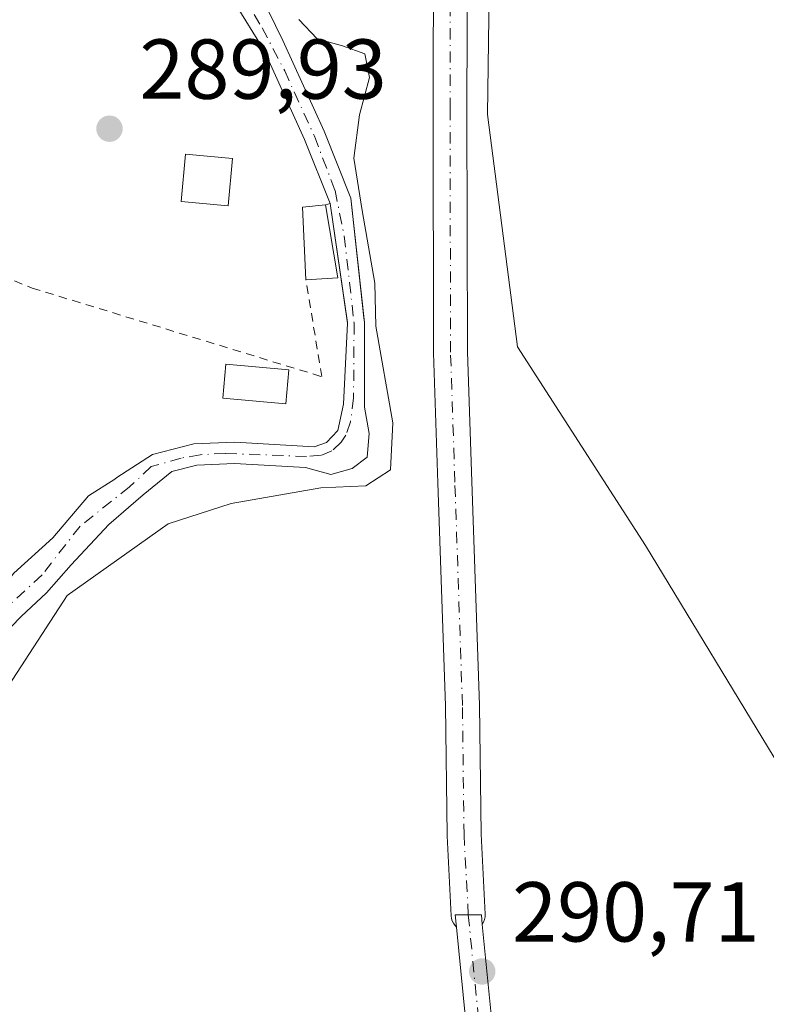
# Model space of a CAD drawing. Units: metres. Extents: x 597734 to 601196, y 4692104 to 4694466.
# Drawn here: x 599781 to 599869, y 4692708 to 4692824 of the extents above; entities that cross this region are included whole.
import ezdxf

# ---------------------------------------------------------------- set-up
doc = ezdxf.new("R2010")
doc.units = ezdxf.units.M
doc.header["$MEASUREMENT"] = 0
doc.linetypes.add('DGN Style 2', pattern=[1.6480167562047852, 0.988810053722871, -0.6592067024819142])
doc.linetypes.add('DGN Style 4', pattern=[2.6384748266838614, 1.318413404963828, -0.6592067024819142, 0.001648016756204785, -0.6592067024819142])
for name, color, linetype, lineweight in [('Alambrada', 7, 'DGN Style 2', 0), ('Corriente artificial Cxs', 4, 'Continuous', 13), ('Corriente artificial eje', 142, 'DGN Style 4', 0), ('Cultivos herbáceos CxS', 92, 'Continuous', 0), ('Cultivos leñosos CxS', 92, 'Continuous', 0), ('Curva de nivel normal', 30, 'Continuous', 0), ('Edificación Cxs', 1, 'Continuous', 13), ('Estanque Cxs', 5, 'Continuous', 0), ('Huerta CxS', 92, 'Continuous', 0), ('Molino Cxs', 142, 'Continuous', 13), ('Pastizal CxS', 92, 'Continuous', 0), ('Pista no pavimentada Cxs', 111, 'Continuous', 0), ('Pista no pavimentada eje', 91, 'DGN Style 4', 0), ('Punto de cota en terreno', 7, 'Continuous', 0), ('Rótulo de punto de cota en terreno', 7, 'Continuous', 0), ('Suelo desnudo CxS', 253, 'Continuous', 0)]:
    doc.layers.add(name, color=color, linetype=linetype, lineweight=lineweight)
doc.styles.add('Style-Arial', font='txt')

# ---------------------------------------------------------------- blocks, each defined once
blk = doc.blocks.new('*U15')
at = {"layer": 'Suelo desnudo CxS', "color": 253, "linetype": 'Continuous', "lineweight": 0}
for points in [[(599810.1261999998, 4692824.9616, 289.4532999999938), (599811.8400999998, 4692821.4101, 289.2400000000052), (599816.7001, 4692810.7401, 289.1741000000038), (599819.8501000004, 4692802.840100001, 289.9658000000054), (599821.4018000001, 4692788.711200001, 289.3102999999974), (599821.4601999996, 4692788.1801, 289.3083999999944), (599821.4606999997, 4692787.877699999, 289.3110000000015), (599821.4801000003, 4692778.190099999, 289.1245999999956), (599822.0060000002, 4692775.0823, 289.1024000000034), (599821.7679000003, 4692772.304099999, 289.1815000000061), (599820.0215999996, 4692770.954800001, 289.3047999999981), (599817.4815999996, 4692770.2404, 289.2700000000041), (599814.4985999997, 4692771.076400001, 289.2140999999974), (599811.0151000004, 4692771.270099999, 289.270199999999), (599806.1601999998, 4692771.540100001, 289.379700000005), (599801.7100999998, 4692771.360099999, 289.3994999999995), (599798.7411000002, 4692770.614499999, 289.4127000000008), (599795.3624, 4692767.857799999, 289.241599999994), (599791.3274999997, 4692764.3521, 289.2492999999959), (599786.8958000002, 4692759.589600001, 289.3206999999966), (599783.9852999998, 4692756.282299999, 289.3347000000067), (599781.0088999998, 4692753.504100001, 289.2433000000019), (599777.5029999996, 4692749.9323, 289.1891000000033)], [(599780.1489000004, 4692758.5974, 289.5314999999973), (599784.7128999997, 4692762.764599999, 289.5234000000055), (599788.9463000001, 4692767.725500001, 289.6662999999971), (599792.0580000002, 4692769.6843, 289.5776999999944), (599792.2792999997, 4692769.8748, 289.5823999999994), (599796.4600999998, 4692772.620100001, 289.6211999999941), (599801.3501000004, 4692773.850099999, 289.4921000000031), (599806.1801000005, 4692774.040100001, 289.4570999999996), (599815.5201000003, 4692773.520099999, 289.2823000000063), (599816.9801000003, 4692774.030099999, 289.3160000000062), (599818.3300999999, 4692775.440099999, 289.396900000007), (599818.9901000002, 4692778.520099999, 289.474000000002), (599819.4700999996, 4692788.0701, 289.5296999999992), (599819.4538000004, 4692788.1823, 289.5307999999932), (599817.4200999998, 4692802.190099999, 289.6901000000071), (599814.4001000002, 4692809.7601, 289.4722000000039), (599809.6300999997, 4692820.2301, 289.4113999999972), (599802.6401000004, 4692831.600099999, 289.3932999999961)]]:
    blk.add_polyline3d(points, dxfattribs=at)
blk = doc.blocks.new('5PATER')
at = {"layer": 'Cultivos leñosos CxS', "linetype": 'Continuous', "lineweight": 0}
h = blk.add_hatch(color=51, dxfattribs=at)
edge = h.paths.add_edge_path()
edge.add_ellipse((0, 0), major_axis=(-0.1095731443231308, -0.1110710700762829), ratio=0.9994222409660322, start_angle=0, end_angle=360)

msp = doc.modelspace()

# ---------------------------------------------------------------- linework, layer by layer
at = {"layer": 'Alambrada', "color": 7, "linetype": 'DGN Style 2', "lineweight": 0, "extrusion": (0.2893131508732055, 0.0841638257377561, 0.9535273206201292), "elevation": 568776.5200860418, "flags": 128}
msp.add_lwpolyline([(4338459.866111037, -1799008.804247036), (4338459.866111037, -1799008.203529965)], dxfattribs=at)
at = {"layer": 'Alambrada', "color": 7, "linetype": 'DGN Style 2', "lineweight": 0}
msp.add_polyline3d([(599796.5701000001, 4692877.030099999, 291.4545999999973), (599783.4801000003, 4692878.640100001, 291.3984999999957), (599783.4101, 4692873.550100001, 291.8997999999993), (599782.0701000001, 4692850.870100001, 290.1861999999965), (599780.7701000003, 4692845.030099999, 290.4478999999992), (599778.3400999998, 4692838.030099999, 291.3913999999932), (599776.7801000001, 4692835.9801, 291.0310999999929), (599776.0601000005, 4692835.040100001, 290.7309999999998), (599772.5800999999, 4692832.420100001, 289.5834999999934), (599770.7301000003, 4692831.4801, 289.7706999999937), (599772.2301000003, 4692824.170100001, 289.5222000000067), (599772.8101000005, 4692818.620100001, 289.8876000000019), (599771.9401000004, 4692813.3301, 290.550900000002), (599769.4401000004, 4692805.0101, 290.2419999999984), (599768.3901000004, 4692800.9301, 289.7958000000072), (599768.0100999996, 4692798.0601, 289.4447999999975), (599782.3000999996, 4692792.2301, 290.3564999999944), (599816.4401000004, 4692781.780099999, 290.5071000000025), (599814.5500999996, 4692793.190099999, 291.0957000000053)], dxfattribs=at)
at = {"layer": 'Corriente artificial Cxs', "color": 4, "linetype": 'Continuous', "lineweight": 13}
for points in [[(599817.4200999998, 4692802.190099999, 289.6901000000071), (599814.4001000002, 4692809.7601, 289.4722000000039), (599809.6300999997, 4692820.2301, 289.4113999999972), (599802.6401000004, 4692831.600099999, 289.3932999999961), (599800.5500999996, 4692836.6801, 289.3825999999972), (599798.0301000001, 4692842.770099999, 289.4894000000059), (599793.4200999998, 4692855.7501, 289.4602000000014), (599792.3901000004, 4692859.610099999, 289.6478999999963), (599792.4401000004, 4692862.850099999, 289.8398000000016), (599793.8000999996, 4692865.7301, 290.3105000000069)], [(599780.1489000004, 4692758.5974, 289.5314999999973), (599784.7128999997, 4692762.764599999, 289.5234000000055), (599788.9463000001, 4692767.725500001, 289.6662999999971), (599792.0579000004, 4692769.6843, 289.5776999999944), (599792.2792999997, 4692769.8748, 289.5823999999994), (599796.4600999998, 4692772.620100001, 289.6211999999941), (599801.3501000004, 4692773.850099999, 289.4921000000031), (599806.1801000005, 4692774.040100001, 289.4570999999996), (599815.5201000003, 4692773.520099999, 289.2823000000063), (599816.9801000003, 4692774.030099999, 289.3160000000062), (599818.3300999999, 4692775.440099999, 289.396900000007), (599818.9901000002, 4692778.520099999, 289.474000000002), (599819.4700999996, 4692788.0701, 289.5296999999992), (599817.4200999998, 4692802.190099999, 289.6901000000071), (599814.4001000002, 4692809.7601, 289.4722000000039), (599809.6300999997, 4692820.2301, 289.4113999999972), (599802.6401000004, 4692831.600099999, 289.3932999999961)], [(599810.1261999998, 4692824.9616, 289.4532999999938), (599811.8400999998, 4692821.4101, 289.2400000000052), (599816.7001, 4692810.7401, 289.1741000000038), (599819.8501000004, 4692802.840100001, 289.9658000000054), (599821.4600999998, 4692788.1801, 289.3083999999944), (599821.4801000003, 4692778.190099999, 289.1245999999956), (599822.0060000002, 4692775.0823, 289.1024000000034), (599821.7679000003, 4692772.304099999, 289.1815000000061), (599820.0215999996, 4692770.954800001, 289.3047999999981), (599817.4815999996, 4692770.2404, 289.2700000000041), (599814.4985999997, 4692771.076400001, 289.2140999999974), (599811.0151000004, 4692771.270099999, 289.270199999999), (599806.1601, 4692771.540100001, 289.379700000005), (599801.7100999998, 4692771.360099999, 289.3994999999995), (599798.7410000004, 4692770.614499999, 289.4127000000008), (599795.3624, 4692767.857799999, 289.241599999994), (599791.3274999997, 4692764.3521, 289.2492999999959), (599786.8958000002, 4692759.589600001, 289.3206999999966), (599783.9852999998, 4692756.282299999, 289.3347000000067), (599781.0088000001, 4692753.504100001, 289.2433000000019), (599777.5029999996, 4692749.9323, 289.1891000000033)], [(599810.1261999998, 4692824.9616, 289.4532999999938), (599811.8400999998, 4692821.4101, 289.2400000000052), (599816.7001, 4692810.7401, 289.1741000000038), (599819.8501000004, 4692802.840100001, 289.9658000000054), (599821.4600999998, 4692788.1801, 289.3083999999944), (599821.4801000003, 4692778.190099999, 289.1245999999956), (599822.0060000002, 4692775.0823, 289.1024000000034), (599821.7679000003, 4692772.304099999, 289.1815000000061), (599820.0215999996, 4692770.954800001, 289.3047999999981), (599817.4815999996, 4692770.2404, 289.2700000000041), (599814.4985999997, 4692771.076400001, 289.2140999999974), (599811.0151000004, 4692771.270099999, 289.270199999999), (599806.1601, 4692771.540100001, 289.379700000005), (599801.7100999998, 4692771.360099999, 289.3994999999995), (599798.7410000004, 4692770.614499999, 289.4127000000008), (599795.3624, 4692767.857799999, 289.241599999994), (599791.3274999997, 4692764.3521, 289.2492999999959), (599786.8958000002, 4692759.589600001, 289.3206999999966), (599783.9852999998, 4692756.282299999, 289.3347000000067), (599781.0088000001, 4692753.504100001, 289.2433000000019), (599777.5029999996, 4692749.9323, 289.1891000000033)], [(599763.3000999996, 4692728.270099999, 288.6202000000048), (599765.0277000006, 4692731.5222, 288.8656000000047), (599766.0927999998, 4692735.5997, 289.1371999999974), (599767.8391000004, 4692739.806600001, 289.4116000000067), (599770.1524999999, 4692743.906199999, 289.3292999999976), (599771.0000999998, 4692746.6601, 289.3852000000043), (599771.4594000002, 4692747.8748, 289.4198999999935), (599774.1094000004, 4692751.185000001, 289.4756000000052), (599778.2306000004, 4692756.2161, 289.5345999999991), (599780.1489000004, 4692758.5974, 289.5314999999973), (599784.7128999997, 4692762.764599999, 289.5234000000055), (599788.9463000001, 4692767.725500001, 289.6662999999971), (599792.0579000004, 4692769.6843, 289.5776999999944), (599792.2792999997, 4692769.8748, 289.5823999999994), (599796.4600999998, 4692772.620100001, 289.6211999999941), (599801.3501000004, 4692773.850099999, 289.4921000000031), (599806.1801000005, 4692774.040100001, 289.4570999999996), (599815.5201000003, 4692773.520099999, 289.2823000000063), (599816.9801000003, 4692774.030099999, 289.3160000000062), (599818.3300999999, 4692775.440099999, 289.396900000007), (599818.9901000002, 4692778.520099999, 289.474000000002), (599819.4700999996, 4692788.0701, 289.5296999999992), (599817.4200999998, 4692802.190099999, 289.6901000000071)]]:
    msp.add_polyline3d(points, dxfattribs=at)
at = {"layer": 'Corriente artificial eje', "color": 142, "linetype": 'DGN Style 4', "lineweight": 0}
msp.add_polyline3d([(599804.3003000002, 4692831.578500001, 289.5123000000021), (599809.3992999997, 4692822.898499999, 289.2930000000051), (599812.0564000001, 4692817.854800001, 289.2949999999983), (599815.5543000001, 4692810.121300001, 289.3162000000011), (599818.0026000004, 4692803.739800001, 289.6092999999965), (599819.0650000004, 4692798.367000001, 289.6043000000063), (599820.2406000001, 4692788.073000001, 289.444399999993), (599820.1774000004, 4692779.285599999, 289.3012000000017), (599819.8173000002, 4692776.446599999, 289.3194999999978), (599819.2707000002, 4692774.869200001, 289.2848999999987), (599818.7182, 4692774.066299999, 289.258600000001), (599817.6321999999, 4692773.0507, 289.1913999999961), (599816.3515, 4692772.5044, 289.1420000000071), (599814.6401000004, 4692772.368600001, 289.1637000000046), (599805.0651000004, 4692772.7292, 289.2936999999947), (599802.1008000001, 4692772.573200001, 289.309500000003), (599799.8737000005, 4692772.179, 289.418399999995), (599796.3344999999, 4692771.169600001, 289.5056000000041), (599793.7748999996, 4692768.7839, 289.3853999999992), (599787.9540999997, 4692764.1536, 289.385500000004), (599783.4561999999, 4692758.3989, 289.3320999999996), (599779.9504000006, 4692755.1578, 289.3558000000049)], dxfattribs=at)
at = {"layer": 'Cultivos herbáceos CxS', "color": 92, "linetype": 'Continuous', "lineweight": 0}
for points in [[(599885.5411, 4692694.7993, 290.4223000000056), (599876.0280999999, 4692729.283700001, 290.3660999999993), (599870.4291000003, 4692735.7575, 290.4418000000005), (599854.5970000001, 4692761.881100001, 290.4155000000028), (599839.5157000005, 4692785.296800001, 290.6625000000058), (599835.9437999995, 4692812.6812, 290.7908000000025), (599836.3405999999, 4692841.256300001, 290.7572999999975), (599836.3405999999, 4692853.5595, 290.7108000000007), (599837.9282000001, 4692863.4813, 291.1515000000072), (599837.5312999999, 4692878.5626, 292.0448999999935), (599834.7531000003, 4692885.7064, 291.7560999999987), (599830.7844000002, 4692891.262599999, 291.4324000000051), (599825.2281, 4692901.1845, 291.2666999999929), (599824.4343999998, 4692911.9002, 291.0041000000056), (599823.6405999997, 4692919.0439, 291.1226000000024), (599825.625, 4692927.3783, 291.0966999999946), (599828.4030999999, 4692935.7127, 291.1515000000072), (599833.5625, 4692945.634600001, 291.1940000000032), (599841.8969000002, 4692979.369100001, 291.1399999999995), (599844.2781999996, 4692997.625399999, 290.9747999999963), (599843.8776000004, 4693014.860099999, 291.1211000000039), (599954.9195999998, 4693013.0612, 290.7351000000053), (599987.2320999998, 4693013.5547, 291.8668999999936)], [(599843.8776000004, 4693014.860099999, 291.1211000000039), (599844.2781999996, 4692997.625399999, 290.9747999999963), (599841.8969000002, 4692979.369100001, 291.1399999999995), (599833.5625, 4692945.634600001, 291.1940000000032), (599828.4030999999, 4692935.7127, 291.1515000000072), (599825.625, 4692927.3783, 291.0966999999946), (599823.6405999997, 4692919.0439, 291.1226000000024), (599824.4343999998, 4692911.9002, 291.0041000000056), (599825.2281, 4692901.1845, 291.2666999999929), (599830.7844000002, 4692891.262599999, 291.4324000000051), (599834.7531000003, 4692885.7064, 291.7560999999987), (599837.5312999999, 4692878.5626, 292.0448999999935), (599837.9282000001, 4692863.4813, 291.1515000000072), (599836.3405999999, 4692853.5595, 290.7108000000007), (599836.3405999999, 4692841.256300001, 290.7572999999975), (599835.9437999995, 4692812.6812, 290.7908000000025), (599839.5157000005, 4692785.296800001, 290.6625000000058), (599854.5970000001, 4692761.881100001, 290.4155000000028), (599870.4291000003, 4692735.7575, 290.4418000000005), (599876.0280999999, 4692729.283700001, 290.3660999999993), (599885.5411, 4692694.7993, 290.4223000000056)]]:
    msp.add_polyline3d(points, dxfattribs=at)
at = {"layer": 'Curva de nivel normal', "color": 30, "linetype": 'Continuous', "lineweight": 0, "elevation": 290, "flags": 128}
msp.add_lwpolyline([(599776.5099999999, 4692704.710100001), (599772.54, 4692709.100099999), (599768.9299999997, 4692718.2401), (599768.6500000004, 4692721.210100001), (599770.29, 4692727.6491), (599774.5234000003, 4692737.703299999), (599786.4296000004, 4692755.959600001), (599798.3359000003, 4692764.426300001), (599805.7443000004, 4692766.807499999), (599816.3276000004, 4692768.659600001), (599821.6193000004, 4692768.9242), (599824.5296999998, 4692770.7763), (599824.7943000002, 4692776.3325), (599822.7949999999, 4692787.725099999), (599822.6799999997, 4692792.8101), (599821.2000000002, 4692801.390100001), (599820.2199999997, 4692807.530099999), (599820.8700000001, 4692812.6501), (599822.0499999998, 4692817.0601), (599821.4900000002, 4692819.8301), (599818.8899999997, 4692820.780099999), (599815.8700000001, 4692821.600099999), (599813.7300000006, 4692823.9101)], dxfattribs=at)
at = {"layer": 'Edificación Cxs', "color": 1, "linetype": 'Continuous', "lineweight": 13}
msp.add_polyline3d([(599812.5601000005, 4692782.5801, 291.7430000000023), (599812.1901000004, 4692778.5801, 290.9284000000043), (599804.7701000003, 4692779.2601, 290.6214999999939), (599805.1401000004, 4692783.2601, 291.1487000000052), (599812.5601000005, 4692782.5801, 291.7430000000023)], dxfattribs=at)
msp.add_3dface([(599812.5601000005, 4692782.5801, 291.7430000000023), (599812.1901000004, 4692778.5801, 291.7430000000023), (599804.7701000003, 4692779.2601, 291.7430000000023), (599805.1401000004, 4692783.2601, 291.7430000000023)], dxfattribs=at)
at = {"layer": 'Estanque Cxs', "color": 5, "linetype": 'Continuous', "lineweight": 0}
msp.add_polyline3d([(599805.9101, 4692807.4901, 290.3378999999986), (599805.3800999997, 4692801.9301, 290.0051999999997), (599799.8501000004, 4692802.450099999, 290.0032000000065), (599800.3800999997, 4692808.0101, 290.2363999999943), (599805.9101, 4692807.4901, 290.3378999999986)], dxfattribs=at)
msp.add_3dface([(599805.9101, 4692807.4901, 290.3378999999986), (599805.3800999997, 4692801.9301, 290.0051999999997), (599799.8501000004, 4692802.450099999, 290.0032000000065), (599800.3800999997, 4692808.0101, 290.2363999999943)], dxfattribs=at)
at = {"layer": 'Huerta CxS', "color": 92, "linetype": 'Continuous', "lineweight": 0}
for points in [[(599802.6401000004, 4692831.600099999, 289.3932999999961), (599809.6300999997, 4692820.2301, 289.4113999999972), (599814.4001000002, 4692809.7601, 289.4722000000039), (599817.4200999998, 4692802.190099999, 289.6901000000071), (599819.4538000004, 4692788.1823, 289.5307999999932), (599819.4700999996, 4692788.0701, 289.5296999999992), (599818.9901000002, 4692778.520099999, 289.474000000002), (599818.3300999999, 4692775.440099999, 289.396900000007), (599816.9801000003, 4692774.030099999, 289.3160000000062), (599815.5201000003, 4692773.520099999, 289.2823000000063), (599806.1801000005, 4692774.040100001, 289.4570999999996), (599801.3501000004, 4692773.850099999, 289.4921000000031), (599796.4600999998, 4692772.620100001, 289.6211999999941), (599792.2792999997, 4692769.8748, 289.5823999999994), (599792.0580000002, 4692769.6843, 289.5776999999944), (599788.9463000001, 4692767.725500001, 289.6662999999971), (599784.7128999997, 4692762.764599999, 289.5234000000055), (599780.1489000004, 4692758.5974, 289.5314999999973)], [(599780.1489000004, 4692758.5974, 289.5314999999973), (599784.7128999997, 4692762.764599999, 289.5234000000055), (599788.9463000001, 4692767.725500001, 289.6662999999971), (599792.0580000002, 4692769.6843, 289.5776999999944), (599792.2792999997, 4692769.8748, 289.5823999999994), (599796.4600999998, 4692772.620100001, 289.6211999999941), (599801.3501000004, 4692773.850099999, 289.4921000000031), (599806.1801000005, 4692774.040100001, 289.4570999999996), (599815.5201000003, 4692773.520099999, 289.2823000000063), (599816.9801000003, 4692774.030099999, 289.3160000000062), (599818.3300999999, 4692775.440099999, 289.396900000007), (599818.9901000002, 4692778.520099999, 289.474000000002), (599819.4700999996, 4692788.0701, 289.5296999999992), (599819.4538000004, 4692788.1823, 289.5307999999932), (599817.4200999998, 4692802.190099999, 289.6901000000071), (599814.4001000002, 4692809.7601, 289.4722000000039), (599809.6300999997, 4692820.2301, 289.4113999999972), (599802.6401000004, 4692831.600099999, 289.3932999999961)]]:
    msp.add_polyline3d(points, dxfattribs=at)
at = {"layer": 'Molino Cxs', "color": 142, "linetype": 'Continuous', "lineweight": 13, "extrusion": (0.2703495760488175, -0.0562955569414738, 0.9611149343334927), "elevation": -101744.0204957976, "flags": 128}
msp.add_lwpolyline([(4716523.117017228, 355166.6443132733), (4716531.423465935, 355168.8797034346), (4716532.244332693, 355166.1561704031)], dxfattribs=at)
at = {"layer": 'Molino Cxs', "color": 142, "linetype": 'Continuous', "lineweight": 13, "extrusion": (0.001401100615027322, -0.008309976060448252, 0.9999644899769898), "elevation": -37865.71817298133, "flags": 128}
msp.add_lwpolyline([(599815.873634349, 4692649.396785252), (599817.3237359104, 4692640.796488296)], dxfattribs=at)
at = {"layer": 'Molino Cxs', "color": 142, "linetype": 'Continuous', "lineweight": 13, "extrusion": (0.05494550942541269, 0.003497857363509585, 0.9984832276948105), "elevation": 49662.49140554221, "flags": 128}
msp.add_lwpolyline([(4645205.515901916, -895372.3422769946), (4645205.515901916, -895368.55890695)], dxfattribs=at)
at = {"layer": 'Molino Cxs', "color": 142, "linetype": 'Continuous', "lineweight": 13}
msp.add_3dface([(599818.3201000001, 4692793.4301, 291.7130000000034), (599814.5500999996, 4692793.190099999, 291.7130000000034), (599814.1401000004, 4692801.7601, 291.7130000000034), (599816.8701, 4692802.030099999, 291.7130000000034)], dxfattribs=at)
at = {"layer": 'Pastizal CxS', "color": 92, "linetype": 'Continuous', "lineweight": 0}
for points in [[(599843.8776000004, 4693014.860099999, 291.1211000000039), (599844.2781999996, 4692997.625399999, 290.9747999999963), (599841.8969000002, 4692979.369100001, 291.1399999999995), (599833.5625, 4692945.634600001, 291.1940000000032), (599828.4030999999, 4692935.7127, 291.1515000000072), (599825.625, 4692927.3783, 291.0966999999946), (599823.6405999997, 4692919.0439, 291.1226000000024), (599824.4343999998, 4692911.9002, 291.0041000000056), (599825.2281, 4692901.1845, 291.2666999999929), (599830.7844000002, 4692891.262599999, 291.4324000000051), (599834.7531000003, 4692885.7064, 291.7560999999987), (599837.5312999999, 4692878.5626, 292.0448999999935), (599837.9282000001, 4692863.4813, 291.1515000000072), (599836.3405999999, 4692853.5595, 290.7108000000007), (599836.3405999999, 4692841.256300001, 290.7572999999975), (599835.9437999995, 4692812.6812, 290.7908000000025), (599839.5157000005, 4692785.296800001, 290.6625000000058), (599854.5970000001, 4692761.881100001, 290.4155000000028), (599870.4291000003, 4692735.7575, 290.4418000000005), (599876.0280999999, 4692729.283700001, 290.3660999999993), (599885.5411, 4692694.7993, 290.4223000000056)], [(599828.4030999999, 4692935.7127, 291.1515000000072), (599825.625, 4692927.3783, 291.0966999999946), (599823.6405999997, 4692919.0439, 291.1226000000024), (599824.4343999998, 4692911.9002, 291.0041000000056), (599825.2281, 4692901.1845, 291.2666999999929), (599830.7844000002, 4692891.262599999, 291.4324000000051), (599834.7531000003, 4692885.7064, 291.7560999999987), (599837.5312999999, 4692878.5626, 292.0448999999935), (599837.9282000001, 4692863.4813, 291.1515000000072), (599836.3405999999, 4692853.5595, 290.7108000000007), (599836.3405999999, 4692841.256300001, 290.7572999999975), (599835.9437999995, 4692812.6812, 290.7908000000025), (599839.5157000005, 4692785.296800001, 290.6625000000058), (599854.5970000001, 4692761.881100001, 290.4155000000028), (599870.4291000003, 4692735.7575, 290.4418000000005), (599876.0280999999, 4692729.283700001, 290.3660999999993), (599885.5411, 4692694.7993, 290.4223000000056)], [(599777.5029999996, 4692749.9323, 289.1891000000033), (599781.0088999998, 4692753.504100001, 289.2433000000019), (599783.9852999998, 4692756.282299999, 289.3347000000067), (599786.8958000002, 4692759.589600001, 289.3206999999966), (599791.3274999997, 4692764.3521, 289.2492999999959), (599795.3624, 4692767.857799999, 289.241599999994), (599798.7411000002, 4692770.614499999, 289.4127000000008), (599801.7100999998, 4692771.360099999, 289.3994999999995), (599806.1601999998, 4692771.540100001, 289.379700000005), (599811.0151000004, 4692771.270099999, 289.270199999999), (599814.4985999997, 4692771.076400001, 289.2140999999974), (599817.4815999996, 4692770.2404, 289.2700000000041), (599820.0215999996, 4692770.954800001, 289.3047999999981), (599821.7679000003, 4692772.304099999, 289.1815000000061), (599822.0060000002, 4692775.0823, 289.1024000000034), (599821.4801000003, 4692778.190099999, 289.1245999999956), (599821.4606999997, 4692787.877699999, 289.3110000000015), (599821.4601999996, 4692788.1801, 289.3083999999944), (599821.4018000001, 4692788.711200001, 289.3102999999974), (599819.8501000004, 4692802.840100001, 289.9658000000054), (599816.7001, 4692810.7401, 289.1741000000038), (599811.8400999998, 4692821.4101, 289.2400000000052), (599810.1261999998, 4692824.9616, 289.4532999999938)], [(599810.1261999998, 4692824.9616, 289.4532999999938), (599811.8400999998, 4692821.4101, 289.2400000000052), (599816.7001, 4692810.7401, 289.1741000000038), (599819.8501000004, 4692802.840100001, 289.9658000000054), (599821.4018000001, 4692788.711200001, 289.3102999999974), (599821.4601999996, 4692788.1801, 289.3083999999944), (599821.4606999997, 4692787.877699999, 289.3110000000015), (599821.4801000003, 4692778.190099999, 289.1245999999956), (599822.0060000002, 4692775.0823, 289.1024000000034), (599821.7679000003, 4692772.304099999, 289.1815000000061), (599820.0215999996, 4692770.954800001, 289.3047999999981), (599817.4815999996, 4692770.2404, 289.2700000000041), (599814.4985999997, 4692771.076400001, 289.2140999999974), (599811.0151000004, 4692771.270099999, 289.270199999999), (599806.1601999998, 4692771.540100001, 289.379700000005), (599801.7100999998, 4692771.360099999, 289.3994999999995), (599798.7411000002, 4692770.614499999, 289.4127000000008), (599795.3624, 4692767.857799999, 289.241599999994), (599791.3274999997, 4692764.3521, 289.2492999999959), (599786.8958000002, 4692759.589600001, 289.3206999999966), (599783.9852999998, 4692756.282299999, 289.3347000000067), (599781.0088999998, 4692753.504100001, 289.2433000000019), (599777.5029999996, 4692749.9323, 289.1891000000033)]]:
    msp.add_polyline3d(points, dxfattribs=at)
at = {"layer": 'Pista no pavimentada Cxs', "color": 111, "linetype": 'Continuous', "lineweight": 0, "extrusion": (0.1535794261248256, 0.01363241564902127, 0.9880422648423202), "elevation": 156382.890312182, "flags": 128}
msp.add_lwpolyline([(4621302.780972059, -1000250.994116593), (4621272.77756866, -1000251.305434402), (4621258.298409967, -1000252.060380089)], dxfattribs=at)
at = {"layer": 'Pista no pavimentada Cxs', "color": 111, "linetype": 'Continuous', "lineweight": 0}
for points in [[(599832.2966, 4692716.875499999, 291.0253999999986), (599832.1008000001, 4692717.098400001, 291.0132000000012), (599831.9401000004, 4692717.347899999, 291.0031000000017), (599831.8180999998, 4692717.6183, 290.9967999999935), (599831.7374, 4692717.903899999, 290.9949000000051), (599831.6997999996, 4692718.198200001, 290.9952999999951), (599831.2023, 4692727.6426, 291.0405000000028), (599831.1996999999, 4692727.722800001, 291.0400999999983), (599831.0091000004, 4692742.9625, 290.9225000000006), (599830.1196, 4692769.267100001, 291.4128000000055), (599829.6108999997, 4692784.592300001, 290.8693000000058), (599829.6097999997, 4692784.654300001, 290.8767999999982), (599829.5461999997, 4692813.337400001, 290.7253000000055), (599829.6096000001, 4692832.734999999, 290.960500000001), (599828.8639000002, 4692844.6042, 290.9152000000031), (599824.8947999999, 4692858.806399999, 291.1187000000064), (599819.1869000001, 4692871.100099999, 291.7516999999934), (599813.8425000003, 4692881.914899999, 292.3408999999957), (599807.1520999996, 4692892.329399999, 293.5081999999966), (599807.1100000005, 4692892.3979, 293.5571999999956)], [(599821.0299000005, 4692876.399300001, 292.1169999999984), (599822.7836999996, 4692872.850500001, 291.9342999999935), (599822.8047000002, 4692872.806600001, 291.9328999999998), (599828.5911999998, 4692860.343400001, 291.1187000000064), (599828.6566000005, 4692860.1852, 291.1113000000041), (599828.7034, 4692860.0395, 291.1043999999966), (599832.773, 4692845.478, 290.859500000006), (599832.8163999999, 4692845.287000001, 290.857799999998), (599832.8428999997, 4692845.065099999, 290.8570000000037), (599833.6058999998, 4692832.9199, 290.8641999999964), (599833.6097999997, 4692832.791200001, 290.8641999999964), (599833.5461999997, 4692813.3356, 290.8420000000042), (599833.6096999999, 4692784.6941, 290.7687000000006), (599834.1174, 4692769.4011, 290.8770999999979), (599835.0081000002, 4692743.0551, 290.9110999999975), (599835.1988000004, 4692727.812899999, 290.9967999999935), (599835.6941999998, 4692718.408600001, 290.9250999999931), (599835.6849999996, 4692718.084200001, 290.9217999999965), (599835.6233000001, 4692717.7656, 290.920499999993), (599835.5109999999, 4692717.461100001, 290.9217999999965), (599835.3509000001, 4692717.1788, 290.929099999994)], [(599833.6097999997, 4692832.791200001, 290.8641999999964), (599833.5461999997, 4692813.3356, 290.8420000000042), (599833.6096999999, 4692784.6941, 290.7687000000006), (599834.1174, 4692769.4011, 290.8770999999979), (599835.0081000002, 4692743.0551, 290.9110999999975), (599835.1988000004, 4692727.812899999, 290.9967999999935), (599835.6941999998, 4692718.408600001, 290.9250999999931), (599835.6848999998, 4692718.084200001, 290.9217999999965), (599835.6233000001, 4692717.7656, 290.920499999993), (599835.5109999999, 4692717.461100001, 290.9217999999965), (599835.3509000001, 4692717.1788, 290.929099999994), (599835.2394000003, 4692718.303400001, 290.9397000000026), (599832.1546999998, 4692718.303400001, 291.0181000000011), (599832.2966, 4692716.875499999, 291.0253999999986), (599832.1008000001, 4692717.098400001, 291.0132000000012), (599831.9401000004, 4692717.347800001, 291.0031000000017), (599831.8180000001, 4692717.6183, 290.9967999999935), (599831.7373000003, 4692717.903899999, 290.9949000000051), (599831.6997999996, 4692718.198200001, 290.9952999999951), (599831.2023, 4692727.6426, 291.0405000000028), (599831.1996999999, 4692727.722800001, 291.0400999999983), (599831.0091000004, 4692742.9625, 290.9225000000006), (599830.1196, 4692769.267100001, 291.4128000000055), (599829.6108999997, 4692784.592300001, 290.8693000000058), (599829.6097999997, 4692784.654300001, 290.8767999999982), (599829.5461999997, 4692813.337400001, 290.7253000000055), (599829.6096000001, 4692832.734999999, 290.960500000001)], [(599835.2701000003, 4692686.960100001, 290.8160000000062), (599832.2966, 4692716.875499999, 291.0253999999986), (599832.1546999998, 4692718.303400001, 291.0181000000011), (599835.2394000003, 4692718.303400001, 290.9397000000026), (599835.3509000001, 4692717.1788, 290.929099999994), (599838.3101000005, 4692687.3201, 290.8810999999987)], [(599832.2966, 4692716.875499999, 291.0253999999986), (599832.1546999998, 4692718.303400001, 291.0181000000011), (599835.2394000003, 4692718.303400001, 290.9397000000026), (599835.3509000001, 4692717.1788, 290.929099999994)], [(599832.2966, 4692716.875499999, 291.0253999999986), (599832.1546999998, 4692718.303400001, 291.0181000000011), (599835.2394000003, 4692718.303400001, 290.9397000000026), (599835.3509000001, 4692717.1788, 290.929099999994)], [(599920.2050000001, 4692426.4198, 290.325800000006), (599913.8794, 4692448.9813, 290.2765999999974), (599907.1242000004, 4692467.9801, 290.4149999999936), (599899.9420999996, 4692489.1043, 290.7351000000053), (599892.5669, 4692507.226199999, 290.6733999999997), (599879.0280999999, 4692537.9, 290.9817999999942), (599865.8130000001, 4692568.622500001, 290.6635999999999), (599860.5055999998, 4692584.0394, 290.6073999999935), (599852.0510999998, 4692609.150599999, 290.4539999999979), (599842.3734999998, 4692649.2433, 290.6772999999957), (599839.148, 4692659.6073, 290.7404999999999), (599838.8447000004, 4692661.5955, 290.7366999999941), (599838.8101000005, 4692661.780099999, 290.7363000000041), (599835.2701000003, 4692686.960100001, 290.8160000000062), (599832.2966, 4692716.875499999, 291.0253999999986)]]:
    msp.add_polyline3d(points, dxfattribs=at)
at = {"layer": 'Pista no pavimentada eje', "color": 91, "linetype": 'DGN Style 4', "lineweight": 0}
for points in [[(599833.6969999997, 4692718.303400001, 290.9933000000019), (599833.1995000001, 4692727.7478, 291.0571999999956), (599833.0087000001, 4692743.0088, 290.926999999996), (599832.1185, 4692769.334100001, 291.0228999999963), (599831.6097999997, 4692784.658700001, 290.7972000000009), (599831.5461999997, 4692813.3367, 290.8199000000022), (599831.6097999997, 4692832.794500001, 290.9187999999995), (599830.8468000004, 4692844.9397, 290.8975000000065), (599826.7772000004, 4692859.5012, 291.097299999994), (599820.9907000001, 4692871.964400001, 291.8349000000017), (599818.3589000005, 4692877.289899999, 292.1594999999944)], [(599833.6969999997, 4692718.303400001, 290.9933000000019), (599835.2251000004, 4692702.8851, 291.0197000000044), (599836.7901, 4692687.140100001, 290.8850999999996), (599838.5601000005, 4692674.550100001, 290.7902999999933), (599840.0568000004, 4692663.929, 290.7639999999956)]]:
    msp.add_polyline3d(points, dxfattribs=at)
at = {"layer": 'Suelo desnudo CxS', "color": 253, "linetype": 'Continuous', "lineweight": 0}
for points in [[(599780.1489000004, 4692758.5974, 289.5314999999973), (599784.7128999997, 4692762.764599999, 289.5234000000055), (599788.9463000001, 4692767.725500001, 289.6662999999971), (599792.0580000002, 4692769.6843, 289.5776999999944), (599792.2792999997, 4692769.8748, 289.5823999999994), (599796.4600999998, 4692772.620100001, 289.6211999999941), (599801.3501000004, 4692773.850099999, 289.4921000000031), (599806.1801000005, 4692774.040100001, 289.4570999999996), (599815.5201000003, 4692773.520099999, 289.2823000000063), (599816.9801000003, 4692774.030099999, 289.3160000000062), (599818.3300999999, 4692775.440099999, 289.396900000007), (599818.9901000002, 4692778.520099999, 289.474000000002), (599819.4700999996, 4692788.0701, 289.5296999999992), (599819.4538000004, 4692788.1823, 289.5307999999932), (599817.4200999998, 4692802.190099999, 289.6901000000071), (599814.4001000002, 4692809.7601, 289.4722000000039), (599809.6300999997, 4692820.2301, 289.4113999999972), (599802.6401000004, 4692831.600099999, 289.3932999999961)], [(599810.1261999998, 4692824.9616, 289.4532999999938), (599811.8400999998, 4692821.4101, 289.2400000000052), (599816.7001, 4692810.7401, 289.1741000000038), (599819.8501000004, 4692802.840100001, 289.9658000000054), (599821.4018000001, 4692788.711200001, 289.3102999999974), (599821.4601999996, 4692788.1801, 289.3083999999944), (599821.4606999997, 4692787.877699999, 289.3110000000015), (599821.4801000003, 4692778.190099999, 289.1245999999956), (599822.0060000002, 4692775.0823, 289.1024000000034), (599821.7679000003, 4692772.304099999, 289.1815000000061), (599820.0215999996, 4692770.954800001, 289.3047999999981), (599817.4815999996, 4692770.2404, 289.2700000000041), (599814.4985999997, 4692771.076400001, 289.2140999999974), (599811.0151000004, 4692771.270099999, 289.270199999999), (599806.1601999998, 4692771.540100001, 289.379700000005), (599801.7100999998, 4692771.360099999, 289.3994999999995), (599798.7411000002, 4692770.614499999, 289.4127000000008), (599795.3624, 4692767.857799999, 289.241599999994), (599791.3274999997, 4692764.3521, 289.2492999999959), (599786.8958000002, 4692759.589600001, 289.3206999999966), (599783.9852999998, 4692756.282299999, 289.3347000000067), (599781.0088999998, 4692753.504100001, 289.2433000000019), (599777.5029999996, 4692749.9323, 289.1891000000033)]]:
    msp.add_polyline3d(points, dxfattribs=at)

# ---------------------------------------------------------------- block references
at = {"layer": 'Punto de cota en terreno', "color": 7, "linetype": 'Continuous', "lineweight": 0, "xscale": 10, "yscale": 10, "zscale": 10}
for p in [(599791.4100000003, 4692811.02, 289.929999999993), (599835.3399999999, 4692711.640000001, 290.7100000000065)]:
    msp.add_blockref('5PATER', p, dxfattribs=at)
at = {"layer": 'Suelo desnudo CxS', "color": 253, "linetype": 'Continuous', "lineweight": 0}
msp.add_blockref('*U15', (0, 0), dxfattribs=at)

# ---------------------------------------------------------------- texts
at = {"layer": 'Rótulo de punto de cota en terreno', "color": 7, "linetype": 'Continuous', "lineweight": 0, "style": 'Style-Arial'}
for s, p in [('289,93', (599794.9378000004, 4692814.547800001)), ('290,71', (599838.8678000001, 4692715.1678))]:
    msp.add_text(s, height=7.000000000000002, dxfattribs=at).set_placement(p)

doc.saveas('drawing.dxf')
